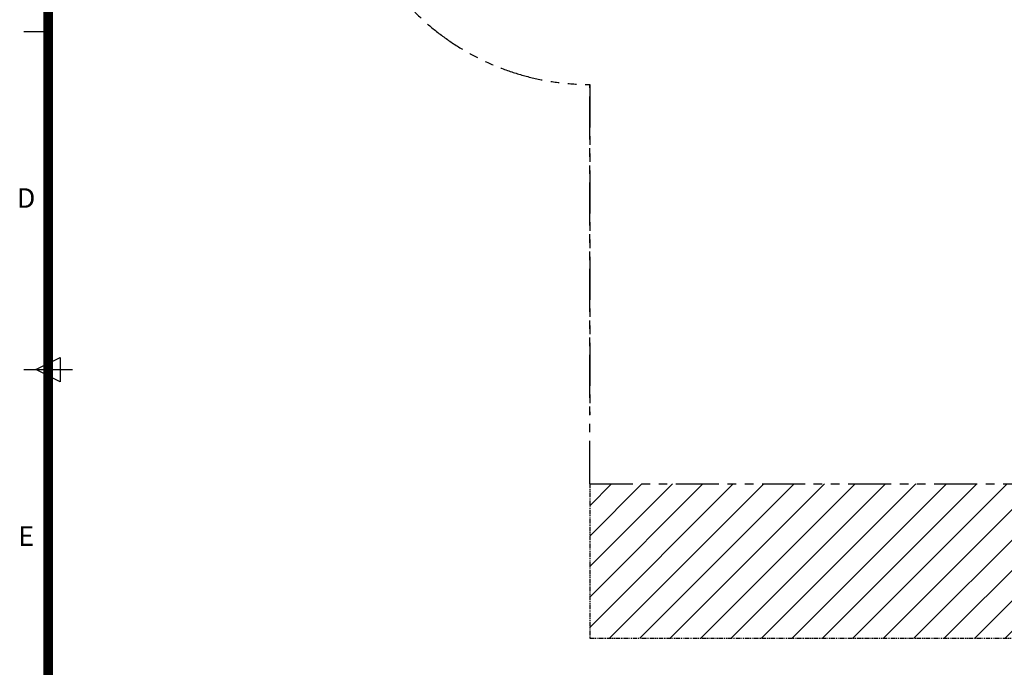
# Model space of a CAD drawing. Units: millimetres. Extents: x -189 to 30087, y -2492 to 18892.
# Drawn here: x 339 to 7601, y 6005 to 10780 of the extents above; entities that cross this region are included whole.
import ezdxf
from ezdxf.enums import TextEntityAlignment as Align

# ---------------------------------------------------------------- set-up
doc = ezdxf.new("R2010")
doc.units = ezdxf.units.MM
doc.linetypes.add('PHANTOM', pattern=[63.5, 31.75, -6.35, 6.35, -6.35, 6.35, -6.35])
doc.layers.add('sheet', color=150, linetype='Continuous')
doc.styles.add('style1', font='ARIAL.TTF')

# ---------------------------------------------------------------- blocks, each defined once
blk = doc.blocks.new('ISO A1 title block')
at = {"layer": 'sheet', "color": 6}
for p, q in [((15, 366.25), (20, 366.25)), ((15, 297), (25, 297))]:
    blk.add_line(p, q, dxfattribs=at)
at = {"layer": 'sheet'}
for p, q in [((17.5, 297), (22.5, 299.5)), ((22.5, 299.5), (22.5, 294.5)), ((22.5, 294.5), (17.5, 297))]:
    blk.add_line(p, q, dxfattribs=at)
at = {"layer": 'sheet', "const_width": 2}
blk.add_lwpolyline([(820, 574), (20, 574), (20, 20), (820, 20)], close=True, dxfattribs=at)
at = {"layer": 'sheet', "color": 6, "style": 'style1'}
for s, p in [('D', (15.5, 331.625)), ('E', (15.5, 262.375))]:
    blk.add_text(s, height=4, dxfattribs=at).set_placement(p, align=Align.MIDDLE)
at = {"layer": 'sheet', "color": 7, "style": 'style1', "flags": 8}
for tag, p in [('FILENAME', (747, 43)), ('DATE', (772, 43)), ('SCALE', (802, 43)), ('EDITION', (787, 23)), ('SHEET', (802, 23))]:
    blk.add_attdef(tag, text='', height=2.5, dxfattribs=at).set_placement(p, align=Align.MIDDLE_LEFT)
at = {"layer": 'sheet', "color": 6, "style": 'style1', "flags": 8}
blk.add_attdef('DRAWING_NUMBER', text='', height=3, dxfattribs=at).set_placement((755, 25), align=Align.MIDDLE)

msp = doc.modelspace()

# ---------------------------------------------------------------- hatches: boundary and pattern name
h = msp.add_hatch()
h.set_pattern_fill('ANSI31', color=6, scale=50)
h.set_pattern_definition([(45, (1955.97, 6180.65), (-112.2532, 112.2532), [])])
h.paths.add_polyline_path([(4543.7, 6218.9), (15408.7, 6218.9), (15408.7, 7356.9), (4543.7, 7356.9)])

# ---------------------------------------------------------------- linework, layer by layer
at = {"color": 6, "linetype": 'PHANTOM', "ltscale": 10}
for p, q in [((4543.7, 10302.9), (4543.7, 7865.9)), ((4543.7, 7356.9), (4543.7, 10302.9)), ((4543.7, 7356.9), (15408.7, 7356.9))]:
    msp.add_line(p, q, dxfattribs=at)
at = {"color": 6, "linetype": 'PHANTOM'}
for p, q in [((4543.7, 7356.9), (4543.7, 6218.9)), ((4543.7, 6218.9), (15408.7, 6218.9))]:
    msp.add_line(p, q, dxfattribs=at)
at = {"color": 6, "linetype": 'PHANTOM', "ltscale": 10}
msp.add_arc((4543.7, 12132.9), 1830, 90, 270, dxfattribs=at)

# ---------------------------------------------------------------- block references
at = {"layer": 'sheet', "xscale": 36, "yscale": 36, "zscale": 36}
msp.add_blockref('ISO A1 title block', (-171.5, -2491.9), dxfattribs=at)

doc.saveas('drawing.dxf')
